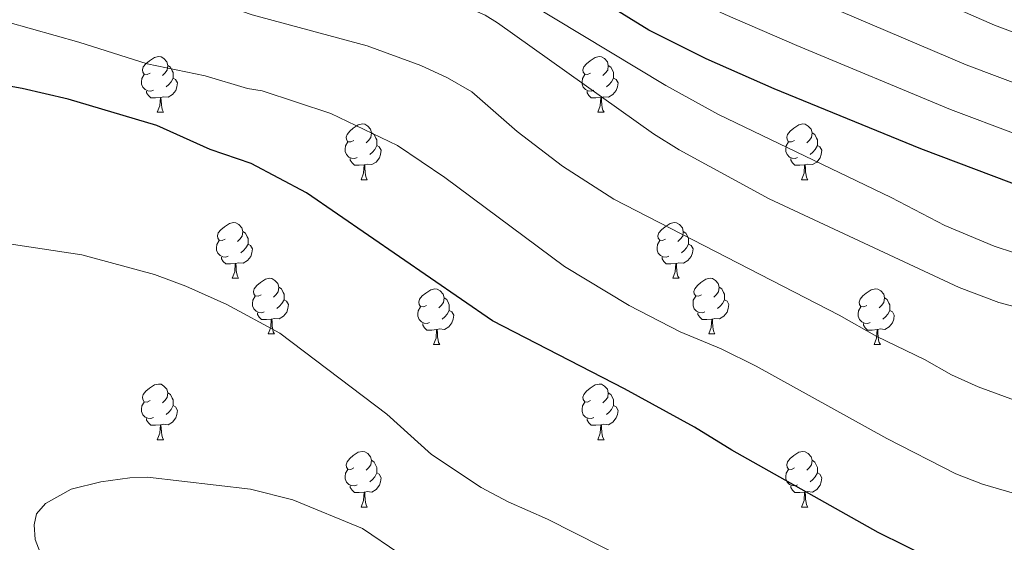
# Model space of a CAD drawing. Units: metres. Extents: x 640676 to 645192, y 4729470 to 4732532.
# Drawn here: x 643455 to 643632, y 4731856 to 4731950 of the extents above; entities that cross this region are included whole.
import ezdxf

# ---------------------------------------------------------------- set-up
doc = ezdxf.new("R2010")
doc.units = ezdxf.units.M
doc.header["$MEASUREMENT"] = 0
for name, color, linetype, lineweight in [('Level 36', 92, 'Continuous', 0), ('Level 4', 36, 'Continuous', 30), ('Level 5', 36, 'Continuous', 0)]:
    doc.layers.add(name, color=color, linetype=linetype, lineweight=lineweight)

msp = doc.modelspace()

# ---------------------------------------------------------------- linework, layer by layer
at = {"layer": 'Level 36', "color": 92, "linetype": 'Continuous', "lineweight": 0}
for p, q in [((643479.91, 4731933.02, 0.01), (643481.04, 4731933.02, 0.01)), ((643559.24, 4731933.02, 0.01), (643560.36, 4731933.02, 0.01)), ((643516.6, 4731920.88, 0.01), (643517.73, 4731920.88, 0.01)), ((643595.93, 4731920.88, 0.01), (643597.06, 4731920.88, 0.01)), ((643493.42, 4731903.11, 0.01), (643494.54, 4731903.11, 0.01)), ((643572.74, 4731903.11, 0.01), (643573.87, 4731903.11, 0.01)), ((643499.89, 4731893.08, 0.01), (643501.02, 4731893.08, 0.01)), ((643579.22, 4731893.08, 0.01), (643580.34, 4731893.08, 0.01)), ((643529.66, 4731891.17, 0.01), (643530.79, 4731891.17, 0.01)), ((643608.99, 4731891.17, 0.01), (643610.12, 4731891.17, 0.01)), ((643479.91, 4731874.03, 0.01), (643481.04, 4731874.03, 0.01)), ((643559.24, 4731874.03, 0.01), (643560.36, 4731874.03, 0.01)), ((643516.6, 4731861.89, 0.01), (643517.73, 4731861.89, 0.01)), ((643595.93, 4731861.89, 0.01), (643597.06, 4731861.89, 0.01))]:
    msp.add_line(p, q, dxfattribs=at)
for points in [[(643478.61, 4731940.08, 0.01), (643478.08, 4731939.82, 0.01), (643477.55, 4731939.87, 0.01), (643477.29, 4731940.24, 0.01), (643477.23, 4731940.67, 0.01), (643477.39, 4731941.19, 0.01), (643477.87, 4731941.78, 0.01), (643478.51, 4731942.31, 0.01), (643479.41, 4731942.9, 0.01), (643480.15, 4731943.06, 0.01), (643480.58, 4731943, 0.01), (643481.11, 4731942.69, 0.01), (643481.64, 4731942.1, 0.01), (643481.8, 4731941.46, 0.01), (643481.69, 4731940.61, 0.01), (643481.26, 4731940.08, 0.01), (643480.84, 4731939.66, 0.01)], [(643557.94, 4731940.08, 0.01), (643557.41, 4731939.82, 0.01), (643556.88, 4731939.87, 0.01), (643556.62, 4731940.24, 0.01), (643556.56, 4731940.67, 0.01), (643556.72, 4731941.19, 0.01), (643557.2, 4731941.78, 0.01), (643557.84, 4731942.31, 0.01), (643558.74, 4731942.9, 0.01), (643559.48, 4731943.06, 0.01), (643559.9, 4731943, 0.01), (643560.44, 4731942.69, 0.01), (643560.96, 4731942.1, 0.01), (643561.12, 4731941.46, 0.01), (643561.02, 4731940.61, 0.01), (643560.59, 4731940.08, 0.01), (643560.17, 4731939.66, 0.01)], [(643481.8, 4731941.46, 0.01), (643482.27, 4731941.15, 0.01), (643482.59, 4731940.51, 0.01), (643482.75, 4731940.19, 0.01), (643482.75, 4731939.61, 0.01), (643482.75, 4731939.18, 0.01), (643482.38, 4731938.49, 0.01), (643481.96, 4731938.01, 0.01), (643481.48, 4731937.59, 0.01)], [(643561.12, 4731941.46, 0.01), (643561.6, 4731941.15, 0.01), (643561.92, 4731940.51, 0.01), (643562.08, 4731940.19, 0.01), (643562.08, 4731939.61, 0.01), (643562.08, 4731939.18, 0.01), (643561.7, 4731938.49, 0.01), (643561.28, 4731938.01, 0.01), (643560.8, 4731937.59, 0.01)], [(643479.2, 4731937, 0.01), (643478.77, 4731936.84, 0.01), (643478.19, 4731936.9, 0.01), (643477.71, 4731937.11, 0.01), (643477.29, 4731937.54, 0.01), (643477.07, 4731938.12, 0.01), (643477.07, 4731938.54, 0.01), (643477.13, 4731939.13, 0.01), (643477.55, 4731939.82, 0.01)], [(643482.75, 4731939.18, 0.01), (643483.2, 4731938.93, 0.01), (643483.55, 4731938.32, 0.01), (643483.44, 4731937.59, 0.01), (643483.23, 4731936.95, 0.01), (643482.64, 4731936.21, 0.01), (643481.85, 4731935.73, 0.01), (643481, 4731935.84, 0.01), (643480.57, 4731935.71, 0.01)], [(643558.52, 4731937, 0.01), (643558.1, 4731936.84, 0.01), (643557.52, 4731936.9, 0.01), (643557.04, 4731937.11, 0.01), (643556.62, 4731937.54, 0.01), (643556.4, 4731938.12, 0.01), (643556.4, 4731938.54, 0.01), (643556.46, 4731939.13, 0.01), (643556.88, 4731939.82, 0.01)], [(643562.08, 4731939.18, 0.01), (643562.53, 4731938.93, 0.01), (643562.88, 4731938.32, 0.01), (643562.76, 4731937.59, 0.01), (643562.56, 4731936.95, 0.01), (643561.97, 4731936.21, 0.01), (643561.18, 4731935.73, 0.01), (643560.32, 4731935.84, 0.01), (643559.9, 4731935.71, 0.01)], [(643480.46, 4731935.71, 0.01), (643479.57, 4731935.62, 0.01), (643478.72, 4731935.62, 0.01), (643478.3, 4731936.05, 0.01), (643477.98, 4731936.53, 0.01), (643477.98, 4731936.84, 0.01)], [(643559.78, 4731935.71, 0.01), (643558.9, 4731935.62, 0.01), (643558.05, 4731935.62, 0.01), (643557.62, 4731936.05, 0.01), (643557.3, 4731936.53, 0.01), (643557.3, 4731936.84, 0.01)], [(643479.91, 4731933.02, 0.01), (643480.35, 4731934.18, 0.01), (643480.46, 4731935.71, 0.01), (643480.57, 4731935.71, 0.01), (643480.6, 4731935.12, 0.01), (643480.64, 4731934.44, 0.01), (643480.71, 4731933.82, 0.01), (643480.82, 4731933.42, 0.01), (643481.04, 4731933.02, 0.01)], [(643559.24, 4731933.02, 0.01), (643559.68, 4731934.18, 0.01), (643559.78, 4731935.71, 0.01), (643559.9, 4731935.71, 0.01), (643559.93, 4731935.12, 0.01), (643559.96, 4731934.44, 0.01), (643560.04, 4731933.82, 0.01), (643560.15, 4731933.42, 0.01), (643560.36, 4731933.02, 0.01)], [(643515.3, 4731927.94, 0.01), (643514.77, 4731927.68, 0.01), (643514.24, 4731927.73, 0.01), (643513.98, 4731928.1, 0.01), (643513.92, 4731928.53, 0.01), (643514.08, 4731929.05, 0.01), (643514.56, 4731929.64, 0.01), (643515.2, 4731930.17, 0.01), (643516.1, 4731930.76, 0.01), (643516.84, 4731930.92, 0.01), (643517.27, 4731930.86, 0.01), (643517.8, 4731930.55, 0.01), (643518.33, 4731929.96, 0.01), (643518.49, 4731929.32, 0.01), (643518.38, 4731928.47, 0.01), (643517.95, 4731927.94, 0.01), (643517.53, 4731927.52, 0.01)], [(643518.49, 4731929.32, 0.01), (643518.96, 4731929.01, 0.01), (643519.28, 4731928.37, 0.01), (643519.44, 4731928.05, 0.01), (643519.44, 4731927.47, 0.01), (643519.44, 4731927.04, 0.01), (643519.07, 4731926.35, 0.01), (643518.65, 4731925.87, 0.01), (643518.17, 4731925.45, 0.01)], [(643594.63, 4731927.94, 0.01), (643594.1, 4731927.68, 0.01), (643593.57, 4731927.73, 0.01), (643593.31, 4731928.1, 0.01), (643593.25, 4731928.53, 0.01), (643593.41, 4731929.05, 0.01), (643593.89, 4731929.64, 0.01), (643594.53, 4731930.17, 0.01), (643595.43, 4731930.76, 0.01), (643596.17, 4731930.92, 0.01), (643596.6, 4731930.86, 0.01), (643597.13, 4731930.55, 0.01), (643597.66, 4731929.96, 0.01), (643597.82, 4731929.32, 0.01), (643597.71, 4731928.47, 0.01), (643597.28, 4731927.94, 0.01), (643596.86, 4731927.52, 0.01)], [(643597.82, 4731929.32, 0.01), (643598.29, 4731929.01, 0.01), (643598.61, 4731928.37, 0.01), (643598.77, 4731928.05, 0.01), (643598.77, 4731927.47, 0.01), (643598.77, 4731927.04, 0.01), (643598.4, 4731926.35, 0.01), (643597.98, 4731925.87, 0.01), (643597.5, 4731925.45, 0.01)], [(643515.89, 4731924.86, 0.01), (643515.46, 4731924.7, 0.01), (643514.88, 4731924.76, 0.01), (643514.4, 4731924.97, 0.01), (643513.98, 4731925.4, 0.01), (643513.76, 4731925.98, 0.01), (643513.76, 4731926.4, 0.01), (643513.82, 4731926.99, 0.01), (643514.24, 4731927.68, 0.01)], [(643595.22, 4731924.86, 0.01), (643594.79, 4731924.7, 0.01), (643594.21, 4731924.76, 0.01), (643593.73, 4731924.97, 0.01), (643593.31, 4731925.4, 0.01), (643593.09, 4731925.98, 0.01), (643593.09, 4731926.4, 0.01), (643593.15, 4731926.99, 0.01), (643593.57, 4731927.68, 0.01)], [(643519.44, 4731927.04, 0.01), (643519.89, 4731926.79, 0.01), (643520.24, 4731926.18, 0.01), (643520.13, 4731925.45, 0.01), (643519.92, 4731924.81, 0.01), (643519.33, 4731924.07, 0.01), (643518.54, 4731923.59, 0.01), (643517.69, 4731923.7, 0.01), (643517.26, 4731923.57, 0.01)], [(643598.77, 4731927.04, 0.01), (643599.22, 4731926.79, 0.01), (643599.57, 4731926.18, 0.01), (643599.46, 4731925.45, 0.01), (643599.25, 4731924.81, 0.01), (643598.66, 4731924.07, 0.01), (643597.87, 4731923.59, 0.01), (643597.02, 4731923.7, 0.01), (643596.59, 4731923.57, 0.01)], [(643517.15, 4731923.57, 0.01), (643516.26, 4731923.48, 0.01), (643515.41, 4731923.48, 0.01), (643514.99, 4731923.91, 0.01), (643514.67, 4731924.39, 0.01), (643514.67, 4731924.7, 0.01)], [(643596.48, 4731923.57, 0.01), (643595.59, 4731923.48, 0.01), (643594.74, 4731923.48, 0.01), (643594.32, 4731923.91, 0.01), (643594, 4731924.39, 0.01), (643594, 4731924.7, 0.01)], [(643516.6, 4731920.88, 0.01), (643517.04, 4731922.04, 0.01), (643517.15, 4731923.57, 0.01), (643517.26, 4731923.57, 0.01), (643517.29, 4731922.98, 0.01), (643517.33, 4731922.3, 0.01), (643517.4, 4731921.68, 0.01), (643517.51, 4731921.28, 0.01), (643517.73, 4731920.88, 0.01)], [(643595.93, 4731920.88, 0.01), (643596.37, 4731922.04, 0.01), (643596.48, 4731923.57, 0.01), (643596.59, 4731923.57, 0.01), (643596.62, 4731922.98, 0.01), (643596.66, 4731922.3, 0.01), (643596.73, 4731921.68, 0.01), (643596.84, 4731921.28, 0.01), (643597.06, 4731920.88, 0.01)], [(643492.12, 4731910.17, 0.01), (643491.59, 4731909.91, 0.01), (643491.06, 4731909.96, 0.01), (643490.79, 4731910.33, 0.01), (643490.74, 4731910.76, 0.01), (643490.9, 4731911.28, 0.01), (643491.38, 4731911.87, 0.01), (643492.01, 4731912.4, 0.01), (643492.91, 4731912.99, 0.01), (643493.66, 4731913.15, 0.01), (643494.08, 4731913.09, 0.01), (643494.61, 4731912.78, 0.01), (643495.14, 4731912.19, 0.01), (643495.3, 4731911.55, 0.01), (643495.19, 4731910.7, 0.01), (643494.77, 4731910.17, 0.01), (643494.35, 4731909.75, 0.01)], [(643495.3, 4731911.55, 0.01), (643495.78, 4731911.24, 0.01), (643496.09, 4731910.6, 0.01), (643496.25, 4731910.28, 0.01), (643496.25, 4731909.7, 0.01), (643496.25, 4731909.27, 0.01), (643495.88, 4731908.58, 0.01), (643495.46, 4731908.1, 0.01), (643494.98, 4731907.68, 0.01)], [(643571.44, 4731910.17, 0.01), (643570.91, 4731909.91, 0.01), (643570.38, 4731909.96, 0.01), (643570.12, 4731910.33, 0.01), (643570.06, 4731910.76, 0.01), (643570.22, 4731911.28, 0.01), (643570.7, 4731911.87, 0.01), (643571.34, 4731912.4, 0.01), (643572.24, 4731912.99, 0.01), (643572.98, 4731913.15, 0.01), (643573.41, 4731913.09, 0.01), (643573.94, 4731912.78, 0.01), (643574.47, 4731912.19, 0.01), (643574.63, 4731911.55, 0.01), (643574.52, 4731910.7, 0.01), (643574.09, 4731910.17, 0.01), (643573.67, 4731909.75, 0.01)], [(643574.63, 4731911.55, 0.01), (643575.1, 4731911.24, 0.01), (643575.42, 4731910.6, 0.01), (643575.58, 4731910.28, 0.01), (643575.58, 4731909.7, 0.01), (643575.58, 4731909.27, 0.01), (643575.21, 4731908.58, 0.01), (643574.79, 4731908.1, 0.01), (643574.31, 4731907.68, 0.01)], [(643492.7, 4731907.09, 0.01), (643492.28, 4731906.93, 0.01), (643491.69, 4731906.99, 0.01), (643491.22, 4731907.2, 0.01), (643490.79, 4731907.63, 0.01), (643490.58, 4731908.21, 0.01), (643490.58, 4731908.63, 0.01), (643490.63, 4731909.22, 0.01), (643491.06, 4731909.91, 0.01)], [(643572.03, 4731907.09, 0.01), (643571.6, 4731906.93, 0.01), (643571.02, 4731906.99, 0.01), (643570.54, 4731907.2, 0.01), (643570.12, 4731907.63, 0.01), (643569.9, 4731908.21, 0.01), (643569.9, 4731908.63, 0.01), (643569.96, 4731909.22, 0.01), (643570.38, 4731909.91, 0.01)], [(643496.25, 4731909.27, 0.01), (643496.71, 4731909.02, 0.01), (643497.05, 4731908.41, 0.01), (643496.94, 4731907.68, 0.01), (643496.73, 4731907.04, 0.01), (643496.15, 4731906.3, 0.01), (643495.35, 4731905.82, 0.01), (643494.5, 4731905.93, 0.01), (643494.07, 4731905.8, 0.01)], [(643575.58, 4731909.27, 0.01), (643576.03, 4731909.02, 0.01), (643576.38, 4731908.41, 0.01), (643576.27, 4731907.68, 0.01), (643576.06, 4731907.04, 0.01), (643575.47, 4731906.3, 0.01), (643574.68, 4731905.82, 0.01), (643573.83, 4731905.93, 0.01), (643573.4, 4731905.8, 0.01)], [(643493.96, 4731905.8, 0.01), (643493.07, 4731905.71, 0.01), (643492.23, 4731905.71, 0.01), (643491.8, 4731906.14, 0.01), (643491.48, 4731906.62, 0.01), (643491.48, 4731906.93, 0.01)], [(643573.29, 4731905.8, 0.01), (643572.4, 4731905.71, 0.01), (643571.55, 4731905.71, 0.01), (643571.13, 4731906.14, 0.01), (643570.81, 4731906.62, 0.01), (643570.81, 4731906.93, 0.01)], [(643493.42, 4731903.11, 0.01), (643493.85, 4731904.27, 0.01), (643493.96, 4731905.8, 0.01), (643494.07, 4731905.8, 0.01), (643494.11, 4731905.21, 0.01), (643494.14, 4731904.53, 0.01), (643494.21, 4731903.91, 0.01), (643494.33, 4731903.51, 0.01), (643494.54, 4731903.11, 0.01)], [(643572.74, 4731903.11, 0.01), (643573.18, 4731904.27, 0.01), (643573.29, 4731905.8, 0.01), (643573.4, 4731905.8, 0.01), (643573.43, 4731905.21, 0.01), (643573.47, 4731904.53, 0.01), (643573.54, 4731903.91, 0.01), (643573.65, 4731903.51, 0.01), (643573.87, 4731903.11, 0.01)], [(643498.59, 4731900.14, 0.01), (643498.06, 4731899.87, 0.01), (643497.53, 4731899.93, 0.01), (643497.27, 4731900.3, 0.01), (643497.21, 4731900.72, 0.01), (643497.37, 4731901.24, 0.01), (643497.85, 4731901.84, 0.01), (643498.49, 4731902.37, 0.01), (643499.39, 4731902.95, 0.01), (643500.13, 4731903.11, 0.01), (643500.56, 4731903.06, 0.01), (643501.09, 4731902.74, 0.01), (643501.62, 4731902.16, 0.01), (643501.78, 4731901.52, 0.01), (643501.67, 4731900.67, 0.01), (643501.24, 4731900.14, 0.01), (643500.82, 4731899.71, 0.01)], [(643577.92, 4731900.14, 0.01), (643577.39, 4731899.87, 0.01), (643576.86, 4731899.93, 0.01), (643576.59, 4731900.3, 0.01), (643576.54, 4731900.72, 0.01), (643576.7, 4731901.24, 0.01), (643577.18, 4731901.84, 0.01), (643577.81, 4731902.37, 0.01), (643578.71, 4731902.95, 0.01), (643579.46, 4731903.11, 0.01), (643579.88, 4731903.06, 0.01), (643580.41, 4731902.74, 0.01), (643580.94, 4731902.16, 0.01), (643581.1, 4731901.52, 0.01), (643580.99, 4731900.67, 0.01), (643580.57, 4731900.14, 0.01), (643580.15, 4731899.71, 0.01)], [(643501.78, 4731901.52, 0.01), (643502.25, 4731901.2, 0.01), (643502.57, 4731900.56, 0.01), (643502.73, 4731900.24, 0.01), (643502.73, 4731899.66, 0.01), (643502.73, 4731899.24, 0.01), (643502.36, 4731898.55, 0.01), (643501.94, 4731898.07, 0.01), (643501.46, 4731897.65, 0.01)], [(643528.36, 4731898.23, 0.01), (643527.83, 4731897.97, 0.01), (643527.3, 4731898.02, 0.01), (643527.04, 4731898.39, 0.01), (643526.98, 4731898.82, 0.01), (643527.14, 4731899.34, 0.01), (643527.62, 4731899.93, 0.01), (643528.26, 4731900.46, 0.01), (643529.16, 4731901.05, 0.01), (643529.9, 4731901.21, 0.01), (643530.33, 4731901.15, 0.01), (643530.86, 4731900.84, 0.01), (643531.39, 4731900.25, 0.01), (643531.55, 4731899.61, 0.01), (643531.44, 4731898.76, 0.01), (643531.01, 4731898.23, 0.01), (643530.59, 4731897.81, 0.01)], [(643581.1, 4731901.52, 0.01), (643581.58, 4731901.2, 0.01), (643581.89, 4731900.56, 0.01), (643582.05, 4731900.24, 0.01), (643582.05, 4731899.66, 0.01), (643582.05, 4731899.24, 0.01), (643581.68, 4731898.55, 0.01), (643581.26, 4731898.07, 0.01), (643580.78, 4731897.65, 0.01)], [(643607.69, 4731898.23, 0.01), (643607.16, 4731897.97, 0.01), (643606.63, 4731898.02, 0.01), (643606.36, 4731898.39, 0.01), (643606.31, 4731898.82, 0.01), (643606.47, 4731899.34, 0.01), (643606.95, 4731899.93, 0.01), (643607.58, 4731900.46, 0.01), (643608.48, 4731901.05, 0.01), (643609.23, 4731901.21, 0.01), (643609.66, 4731901.15, 0.01), (643610.18, 4731900.84, 0.01), (643610.72, 4731900.25, 0.01), (643610.88, 4731899.61, 0.01), (643610.76, 4731898.76, 0.01), (643610.34, 4731898.23, 0.01), (643609.92, 4731897.81, 0.01)], [(643499.18, 4731897.06, 0.01), (643498.75, 4731896.9, 0.01), (643498.17, 4731896.96, 0.01), (643497.69, 4731897.17, 0.01), (643497.27, 4731897.59, 0.01), (643497.05, 4731898.18, 0.01), (643497.05, 4731898.6, 0.01), (643497.11, 4731899.18, 0.01), (643497.53, 4731899.87, 0.01)], [(643502.73, 4731899.24, 0.01), (643503.18, 4731898.99, 0.01), (643503.53, 4731898.37, 0.01), (643503.42, 4731897.65, 0.01), (643503.21, 4731897.01, 0.01), (643502.62, 4731896.27, 0.01), (643501.83, 4731895.79, 0.01), (643500.98, 4731895.89, 0.01), (643500.55, 4731895.76, 0.01)], [(643531.55, 4731899.61, 0.01), (643532.02, 4731899.3, 0.01), (643532.34, 4731898.66, 0.01), (643532.5, 4731898.34, 0.01), (643532.5, 4731897.76, 0.01), (643532.5, 4731897.33, 0.01), (643532.13, 4731896.64, 0.01), (643531.71, 4731896.16, 0.01), (643531.23, 4731895.74, 0.01)], [(643578.5, 4731897.06, 0.01), (643578.08, 4731896.9, 0.01), (643577.49, 4731896.96, 0.01), (643577.02, 4731897.17, 0.01), (643576.59, 4731897.59, 0.01), (643576.38, 4731898.18, 0.01), (643576.38, 4731898.6, 0.01), (643576.43, 4731899.18, 0.01), (643576.86, 4731899.87, 0.01)], [(643582.05, 4731899.24, 0.01), (643582.51, 4731898.99, 0.01), (643582.85, 4731898.37, 0.01), (643582.74, 4731897.65, 0.01), (643582.53, 4731897.01, 0.01), (643581.95, 4731896.27, 0.01), (643581.15, 4731895.79, 0.01), (643580.3, 4731895.89, 0.01), (643579.87, 4731895.76, 0.01)], [(643610.88, 4731899.61, 0.01), (643611.35, 4731899.3, 0.01), (643611.66, 4731898.66, 0.01), (643611.82, 4731898.34, 0.01), (643611.82, 4731897.76, 0.01), (643611.82, 4731897.33, 0.01), (643611.46, 4731896.64, 0.01), (643611.04, 4731896.16, 0.01), (643610.56, 4731895.74, 0.01)], [(643528.95, 4731895.15, 0.01), (643528.52, 4731894.99, 0.01), (643527.94, 4731895.05, 0.01), (643527.46, 4731895.26, 0.01), (643527.04, 4731895.69, 0.01), (643526.82, 4731896.27, 0.01), (643526.82, 4731896.69, 0.01), (643526.88, 4731897.28, 0.01), (643527.3, 4731897.97, 0.01)], [(643532.5, 4731897.33, 0.01), (643532.95, 4731897.08, 0.01), (643533.3, 4731896.47, 0.01), (643533.19, 4731895.74, 0.01), (643532.98, 4731895.1, 0.01), (643532.39, 4731894.36, 0.01), (643531.6, 4731893.88, 0.01), (643530.75, 4731893.99, 0.01), (643530.32, 4731893.86, 0.01)], [(643608.28, 4731895.15, 0.01), (643607.85, 4731894.99, 0.01), (643607.26, 4731895.05, 0.01), (643606.79, 4731895.26, 0.01), (643606.36, 4731895.69, 0.01), (643606.15, 4731896.27, 0.01), (643606.15, 4731896.69, 0.01), (643606.2, 4731897.28, 0.01), (643606.63, 4731897.97, 0.01)], [(643611.82, 4731897.33, 0.01), (643612.28, 4731897.08, 0.01), (643612.62, 4731896.47, 0.01), (643612.52, 4731895.74, 0.01), (643612.3, 4731895.1, 0.01), (643611.72, 4731894.36, 0.01), (643610.92, 4731893.88, 0.01), (643610.08, 4731893.99, 0.01), (643609.64, 4731893.86, 0.01)], [(643500.44, 4731895.76, 0.01), (643499.55, 4731895.68, 0.01), (643498.7, 4731895.68, 0.01), (643498.28, 4731896.11, 0.01), (643497.96, 4731896.58, 0.01), (643497.96, 4731896.9, 0.01)], [(643499.89, 4731893.08, 0.01), (643500.33, 4731894.24, 0.01), (643500.44, 4731895.76, 0.01), (643500.55, 4731895.76, 0.01), (643500.58, 4731895.18, 0.01), (643500.62, 4731894.49, 0.01), (643500.69, 4731893.88, 0.01), (643500.8, 4731893.48, 0.01), (643501.02, 4731893.08, 0.01)], [(643579.76, 4731895.76, 0.01), (643578.87, 4731895.68, 0.01), (643578.03, 4731895.68, 0.01), (643577.6, 4731896.11, 0.01), (643577.28, 4731896.58, 0.01), (643577.28, 4731896.9, 0.01)], [(643579.22, 4731893.08, 0.01), (643579.65, 4731894.24, 0.01), (643579.76, 4731895.76, 0.01), (643579.87, 4731895.76, 0.01), (643579.91, 4731895.18, 0.01), (643579.94, 4731894.49, 0.01), (643580.01, 4731893.88, 0.01), (643580.13, 4731893.48, 0.01), (643580.34, 4731893.08, 0.01)], [(643530.21, 4731893.86, 0.01), (643529.32, 4731893.77, 0.01), (643528.47, 4731893.77, 0.01), (643528.05, 4731894.2, 0.01), (643527.73, 4731894.68, 0.01), (643527.73, 4731894.99, 0.01)], [(643529.66, 4731891.17, 0.01), (643530.1, 4731892.33, 0.01), (643530.21, 4731893.86, 0.01), (643530.32, 4731893.86, 0.01), (643530.35, 4731893.27, 0.01), (643530.39, 4731892.59, 0.01), (643530.46, 4731891.97, 0.01), (643530.57, 4731891.57, 0.01), (643530.79, 4731891.17, 0.01)], [(643609.54, 4731893.86, 0.01), (643608.64, 4731893.77, 0.01), (643607.8, 4731893.77, 0.01), (643607.38, 4731894.2, 0.01), (643607.06, 4731894.68, 0.01), (643607.06, 4731894.99, 0.01)], [(643608.99, 4731891.17, 0.01), (643609.42, 4731892.33, 0.01), (643609.54, 4731893.86, 0.01), (643609.64, 4731893.86, 0.01), (643609.68, 4731893.27, 0.01), (643609.72, 4731892.59, 0.01), (643609.78, 4731891.97, 0.01), (643609.9, 4731891.57, 0.01), (643610.12, 4731891.17, 0.01)], [(643478.61, 4731881.09, 0.01), (643478.08, 4731880.82, 0.01), (643477.55, 4731880.88, 0.01), (643477.29, 4731881.25, 0.01), (643477.23, 4731881.67, 0.01), (643477.39, 4731882.19, 0.01), (643477.87, 4731882.79, 0.01), (643478.51, 4731883.32, 0.01), (643479.41, 4731883.9, 0.01), (643480.15, 4731884.06, 0.01), (643480.58, 4731884.01, 0.01), (643481.11, 4731883.69, 0.01), (643481.64, 4731883.11, 0.01), (643481.8, 4731882.47, 0.01), (643481.69, 4731881.62, 0.01), (643481.26, 4731881.09, 0.01), (643480.84, 4731880.66, 0.01)], [(643557.94, 4731881.09, 0.01), (643557.41, 4731880.82, 0.01), (643556.88, 4731880.88, 0.01), (643556.62, 4731881.25, 0.01), (643556.56, 4731881.67, 0.01), (643556.72, 4731882.19, 0.01), (643557.2, 4731882.79, 0.01), (643557.84, 4731883.32, 0.01), (643558.74, 4731883.9, 0.01), (643559.48, 4731884.06, 0.01), (643559.9, 4731884.01, 0.01), (643560.44, 4731883.69, 0.01), (643560.96, 4731883.11, 0.01), (643561.12, 4731882.47, 0.01), (643561.02, 4731881.62, 0.01), (643560.59, 4731881.09, 0.01), (643560.17, 4731880.66, 0.01)], [(643481.8, 4731882.47, 0.01), (643482.27, 4731882.15, 0.01), (643482.59, 4731881.51, 0.01), (643482.75, 4731881.19, 0.01), (643482.75, 4731880.61, 0.01), (643482.75, 4731880.19, 0.01), (643482.38, 4731879.5, 0.01), (643481.96, 4731879.02, 0.01), (643481.48, 4731878.6, 0.01)], [(643561.12, 4731882.47, 0.01), (643561.6, 4731882.15, 0.01), (643561.92, 4731881.51, 0.01), (643562.08, 4731881.19, 0.01), (643562.08, 4731880.61, 0.01), (643562.08, 4731880.19, 0.01), (643561.7, 4731879.5, 0.01), (643561.28, 4731879.02, 0.01), (643560.8, 4731878.6, 0.01)], [(643479.2, 4731878.01, 0.01), (643478.77, 4731877.85, 0.01), (643478.19, 4731877.91, 0.01), (643477.71, 4731878.12, 0.01), (643477.29, 4731878.54, 0.01), (643477.07, 4731879.13, 0.01), (643477.07, 4731879.55, 0.01), (643477.13, 4731880.13, 0.01), (643477.55, 4731880.82, 0.01)], [(643482.75, 4731880.19, 0.01), (643483.2, 4731879.94, 0.01), (643483.55, 4731879.32, 0.01), (643483.44, 4731878.6, 0.01), (643483.23, 4731877.96, 0.01), (643482.64, 4731877.22, 0.01), (643481.85, 4731876.74, 0.01), (643481, 4731876.84, 0.01), (643480.57, 4731876.71, 0.01)], [(643558.52, 4731878.01, 0.01), (643558.1, 4731877.85, 0.01), (643557.52, 4731877.91, 0.01), (643557.04, 4731878.12, 0.01), (643556.62, 4731878.54, 0.01), (643556.4, 4731879.13, 0.01), (643556.4, 4731879.55, 0.01), (643556.46, 4731880.13, 0.01), (643556.88, 4731880.82, 0.01)], [(643562.08, 4731880.19, 0.01), (643562.53, 4731879.94, 0.01), (643562.88, 4731879.32, 0.01), (643562.76, 4731878.6, 0.01), (643562.56, 4731877.96, 0.01), (643561.97, 4731877.22, 0.01), (643561.18, 4731876.74, 0.01), (643560.32, 4731876.84, 0.01), (643559.9, 4731876.71, 0.01)], [(643480.46, 4731876.71, 0.01), (643479.57, 4731876.63, 0.01), (643478.72, 4731876.63, 0.01), (643478.3, 4731877.06, 0.01), (643477.98, 4731877.53, 0.01), (643477.98, 4731877.85, 0.01)], [(643559.78, 4731876.71, 0.01), (643558.9, 4731876.63, 0.01), (643558.05, 4731876.63, 0.01), (643557.62, 4731877.06, 0.01), (643557.3, 4731877.53, 0.01), (643557.3, 4731877.85, 0.01)], [(643479.91, 4731874.03, 0.01), (643480.35, 4731875.19, 0.01), (643480.46, 4731876.71, 0.01), (643480.57, 4731876.71, 0.01), (643480.6, 4731876.13, 0.01), (643480.64, 4731875.44, 0.01), (643480.71, 4731874.83, 0.01), (643480.82, 4731874.43, 0.01), (643481.04, 4731874.03, 0.01)], [(643559.24, 4731874.03, 0.01), (643559.68, 4731875.19, 0.01), (643559.78, 4731876.71, 0.01), (643559.9, 4731876.71, 0.01), (643559.93, 4731876.13, 0.01), (643559.96, 4731875.44, 0.01), (643560.04, 4731874.83, 0.01), (643560.15, 4731874.43, 0.01), (643560.36, 4731874.03, 0.01)], [(643515.3, 4731868.95, 0.01), (643514.77, 4731868.68, 0.01), (643514.24, 4731868.74, 0.01), (643513.98, 4731869.11, 0.01), (643513.92, 4731869.53, 0.01), (643514.08, 4731870.05, 0.01), (643514.56, 4731870.65, 0.01), (643515.2, 4731871.18, 0.01), (643516.1, 4731871.76, 0.01), (643516.84, 4731871.92, 0.01), (643517.27, 4731871.87, 0.01), (643517.8, 4731871.55, 0.01), (643518.33, 4731870.97, 0.01), (643518.49, 4731870.33, 0.01), (643518.38, 4731869.48, 0.01), (643517.95, 4731868.95, 0.01), (643517.53, 4731868.52, 0.01)], [(643594.63, 4731868.95, 0.01), (643594.1, 4731868.68, 0.01), (643593.57, 4731868.74, 0.01), (643593.31, 4731869.11, 0.01), (643593.25, 4731869.53, 0.01), (643593.41, 4731870.05, 0.01), (643593.89, 4731870.65, 0.01), (643594.53, 4731871.18, 0.01), (643595.43, 4731871.76, 0.01), (643596.17, 4731871.92, 0.01), (643596.6, 4731871.87, 0.01), (643597.13, 4731871.55, 0.01), (643597.66, 4731870.97, 0.01), (643597.82, 4731870.33, 0.01), (643597.71, 4731869.48, 0.01), (643597.28, 4731868.95, 0.01), (643596.86, 4731868.52, 0.01)], [(643518.49, 4731870.33, 0.01), (643518.96, 4731870.01, 0.01), (643519.28, 4731869.37, 0.01), (643519.44, 4731869.05, 0.01), (643519.44, 4731868.47, 0.01), (643519.44, 4731868.05, 0.01), (643519.07, 4731867.36, 0.01), (643518.65, 4731866.88, 0.01), (643518.17, 4731866.46, 0.01)], [(643597.82, 4731870.33, 0.01), (643598.29, 4731870.01, 0.01), (643598.61, 4731869.37, 0.01), (643598.77, 4731869.05, 0.01), (643598.77, 4731868.47, 0.01), (643598.77, 4731868.05, 0.01), (643598.4, 4731867.36, 0.01), (643597.98, 4731866.88, 0.01), (643597.5, 4731866.46, 0.01)], [(643515.89, 4731865.87, 0.01), (643515.46, 4731865.71, 0.01), (643514.88, 4731865.77, 0.01), (643514.4, 4731865.98, 0.01), (643513.98, 4731866.4, 0.01), (643513.76, 4731866.99, 0.01), (643513.76, 4731867.41, 0.01), (643513.82, 4731867.99, 0.01), (643514.24, 4731868.68, 0.01)], [(643519.44, 4731868.05, 0.01), (643519.89, 4731867.8, 0.01), (643520.24, 4731867.18, 0.01), (643520.13, 4731866.46, 0.01), (643519.92, 4731865.82, 0.01), (643519.33, 4731865.08, 0.01), (643518.54, 4731864.6, 0.01), (643517.69, 4731864.7, 0.01), (643517.26, 4731864.57, 0.01)], [(643595.22, 4731865.87, 0.01), (643594.79, 4731865.71, 0.01), (643594.21, 4731865.77, 0.01), (643593.73, 4731865.98, 0.01), (643593.31, 4731866.4, 0.01), (643593.09, 4731866.99, 0.01), (643593.09, 4731867.41, 0.01), (643593.15, 4731867.99, 0.01), (643593.57, 4731868.68, 0.01)], [(643598.77, 4731868.05, 0.01), (643599.22, 4731867.8, 0.01), (643599.57, 4731867.18, 0.01), (643599.46, 4731866.46, 0.01), (643599.25, 4731865.82, 0.01), (643598.66, 4731865.08, 0.01), (643597.87, 4731864.6, 0.01), (643597.02, 4731864.7, 0.01), (643596.59, 4731864.57, 0.01)], [(643517.15, 4731864.57, 0.01), (643516.26, 4731864.49, 0.01), (643515.41, 4731864.49, 0.01), (643514.99, 4731864.92, 0.01), (643514.67, 4731865.39, 0.01), (643514.67, 4731865.71, 0.01)], [(643596.48, 4731864.57, 0.01), (643595.59, 4731864.49, 0.01), (643594.74, 4731864.49, 0.01), (643594.32, 4731864.92, 0.01), (643594, 4731865.39, 0.01), (643594, 4731865.71, 0.01)], [(643516.6, 4731861.89, 0.01), (643517.04, 4731863.05, 0.01), (643517.15, 4731864.57, 0.01), (643517.26, 4731864.57, 0.01), (643517.29, 4731863.99, 0.01), (643517.33, 4731863.3, 0.01), (643517.4, 4731862.69, 0.01), (643517.51, 4731862.29, 0.01), (643517.73, 4731861.89, 0.01)], [(643595.93, 4731861.89, 0.01), (643596.37, 4731863.05, 0.01), (643596.48, 4731864.57, 0.01), (643596.59, 4731864.57, 0.01), (643596.62, 4731863.99, 0.01), (643596.66, 4731863.3, 0.01), (643596.73, 4731862.69, 0.01), (643596.84, 4731862.29, 0.01), (643597.06, 4731861.89, 0.01)]]:
    msp.add_polyline3d(points, dxfattribs=at)
at = {"layer": 'Level 4', "color": 36, "linetype": 'Continuous', "lineweight": 30}
for points in [[(643643.32, 4731916.68, 675.01), (643617.42, 4731926.47, 675.01), (643590.98, 4731937.24, 675.01), (643578.75, 4731942.63, 675.01), (643568.43, 4731947.85, 675.01), (643561.23, 4731952.3, 675.01), (643543.41, 4731961.02, 675.01), (643535.45, 4731963.87, 675.01), (643527.43, 4731965.93, 675.01), (643515.37, 4731970.76, 675.01), (643509.3, 4731972.37, 675.01), (643485.88, 4731981.76, 675.01), (643468.84, 4731989.38, 675.01), (643463.65, 4731991.36, 675.01), (643455.82, 4731995.18, 675.01), (643432.13, 4732008.99, 675.01)], [(643629.15, 4731847.68, 700.01), (643609.74, 4731857.28, 700.01), (643583.37, 4731872.15, 700.01), (643576.64, 4731876.26, 700.01), (643564.02, 4731883.18, 700.01), (643540.26, 4731895.46, 700.01), (643506.77, 4731918.49, 700.01), (643496.8, 4731923.77, 700.01), (643489.44, 4731926.34, 700.01), (643479.82, 4731930.63, 700.01), (643463.85, 4731935.4, 700.01), (643455.57, 4731937.3, 700.01), (643429.04, 4731942.08, 700.01)]]:
    msp.add_polyline3d(points, dxfattribs=at)
at = {"layer": 'Level 5', "color": 36, "linetype": 'Continuous', "lineweight": 0}
for points in [[(643819.57, 4731914.12, 660.01), (643779.76, 4731919.15, 660.01), (643749.62, 4731921.8, 660.01), (643701.46, 4731927.83, 660.01), (643669.1, 4731935.57, 660.01), (643651.71, 4731940.84, 660.01), (643630.69, 4731948.71, 660.01), (643603.72, 4731960.58, 660.01), (643553.37, 4731981.87, 660.01), (643534.16, 4731988.07, 660.01), (643517.62, 4731993.96, 660.01), (643496.26, 4732002.28, 660.01), (643481.63, 4732008.98, 660.01), (643451.64, 4732024.04, 660.01)], [(643808.39, 4731907.16, 665.01), (643768.57, 4731912.33, 665.01), (643751.5, 4731913.54, 665.01), (643727.51, 4731916.13, 665.01), (643721.02, 4731917.28, 665.01), (643698.17, 4731920.21, 665.01), (643665.23, 4731927.96, 665.01), (643649.37, 4731932.65, 665.01), (643625.56, 4731941.59, 665.01), (643585.63, 4731958.65, 665.01), (643575.98, 4731962.96, 665.01), (643570.32, 4731966.05, 665.01), (643550.05, 4731974.92, 665.01), (643540.53, 4731978.2, 665.01), (643531.92, 4731980.69, 665.01), (643521.3, 4731984.74, 665.01), (643512.52, 4731987.68, 665.01), (643493.64, 4731995.08, 665.01), (643463.09, 4732009.24, 665.01), (643445.82, 4732018.59, 665.01)], [(643806.44, 4731898.98, 670.01), (643787.03, 4731901.45, 670.01), (643767.34, 4731904.48, 670.01), (643748.4, 4731905.75, 670.01), (643726.39, 4731907.96, 670.01), (643720.43, 4731909.19, 670.01), (643697.35, 4731912.18, 670.01), (643669, 4731918.38, 670.01), (643659.4, 4731920.81, 670.01), (643646.41, 4731924.62, 670.01), (643622.75, 4731933.54, 670.01), (643595.1, 4731945.06, 670.01), (643582.19, 4731950.63, 670.01), (643572.21, 4731955.4, 670.01), (643565.77, 4731959.17, 670.01), (643546.73, 4731967.97, 670.01), (643537.99, 4731971.03, 670.01), (643529.67, 4731973.31, 670.01), (643518.32, 4731977.75, 670.01), (643512.07, 4731979.57, 670.01), (643489.01, 4731988.75, 670.01), (643460.36, 4732001.73, 670.01), (643442.18, 4732011.92, 670.01)], [(643803.06, 4731881.77, 680.01), (643764.97, 4731888.19, 680.01), (643751.49, 4731889.12, 680.01), (643733.1, 4731891.35, 680.01), (643685.61, 4731898.93, 680.01), (643666.48, 4731900.9, 680.01), (643650.9, 4731903.25, 680.01), (643637.94, 4731906.5, 680.01), (643630.63, 4731908.88, 680.01), (643621.71, 4731912.63, 680.01), (643612.07, 4731917.7, 680.01), (643580.97, 4731932.65, 680.01), (643571.49, 4731937.88, 680.01), (643546.28, 4731953.04, 680.01), (643539.19, 4731956.73, 680.01), (643525.89, 4731960.88, 680.01), (643510.07, 4731964.88, 680.01), (643490.14, 4731971.3, 680.01), (643477.37, 4731976.2, 680.01), (643458.29, 4731984.82, 680.01), (643435.14, 4731997.75, 680.01)], [(643800.27, 4731872.99, 685.01), (643774.2, 4731878.1, 685.01), (643749.07, 4731881.81, 685.01), (643728.56, 4731884.45, 685.01), (643704.79, 4731889.34, 685.01), (643678.32, 4731893.01, 685.01), (643670.37, 4731894, 685.01), (643643.69, 4731895.52, 685.01), (643631.47, 4731898.73, 685.01), (643624.3, 4731901.47, 685.01), (643590.07, 4731917.45, 685.01), (643573.86, 4731926.26, 685.01), (643569.26, 4731929.12, 685.01), (643541.15, 4731949.17, 685.01), (643538.96, 4731950.5, 685.01), (643534.25, 4731952.6, 685.01), (643524.2, 4731955.99, 685.01), (643494.92, 4731962.17, 685.01), (643484.67, 4731965, 685.01), (643479.82, 4731966.66, 685.01), (643469.57, 4731971.05, 685.01), (643467.1, 4731971.68, 685.01), (643457.27, 4731975.51, 685.01), (643435.63, 4731985.83, 685.01)], [(643635.43, 4731880.76, 690.01), (643627.71, 4731883.58, 690.01), (643622.93, 4731885.72, 690.01), (643618.04, 4731888.51, 690.01), (643609.51, 4731892.65, 690.01), (643602.71, 4731896.49, 690.01), (643562.13, 4731917.4, 690.01), (643552.9, 4731923.32, 690.01), (643544.7, 4731929.57, 690.01), (643536.55, 4731936.69, 690.01), (643532.15, 4731939.26, 690.01), (643527.37, 4731941.46, 690.01), (643517.72, 4731944.99, 690.01), (643497.02, 4731950.6, 690.01), (643487.23, 4731953.99, 690.01), (643479.56, 4731956.08, 690.01), (643472.17, 4731958.65, 690.01), (643459.31, 4731961.96, 690.01), (643454.29, 4731962.95, 690.01)], [(643641.07, 4731862.35, 695.01), (643628.49, 4731866.01, 695.01), (643623.71, 4731867.9, 695.01), (643611.26, 4731874.23, 695.01), (643587.78, 4731887.29, 695.01), (643581.48, 4731890.38, 695.01), (643574.09, 4731893.44, 695.01), (643564.89, 4731898.2, 695.01), (643553.22, 4731905.26, 695.01), (643531.66, 4731921.25, 695.01), (643523.15, 4731927.05, 695.01), (643511.18, 4731932.79, 695.01), (643498.8, 4731936.87, 695.01), (643496.17, 4731937.33, 695.01), (643488.54, 4731939.59, 695.01), (643478.07, 4731941.77, 695.01), (643465.8, 4731945.65, 695.01), (643452.97, 4731949.27, 695.01)], [(643569.86, 4731849.76, 705.01), (643550.18, 4731859.7, 705.01), (643543.11, 4731862.81, 705.01), (643538.21, 4731865.42, 705.01), (643529.29, 4731871.38, 705.01), (643521.26, 4731878.61, 705.01), (643501.95, 4731893.23, 705.01), (643492.46, 4731898.42, 705.01), (643485.05, 4731901.71, 705.01), (643479.42, 4731903.78, 705.01), (643466.35, 4731907.34, 705.01), (643435.26, 4731912.01, 705.01)], [(643523.41, 4731853.58, 710.01), (643516.89, 4731858.01, 710.01), (643504.32, 4731863.21, 710.01), (643496.71, 4731865.13, 710.01), (643478.12, 4731867.28, 710.01), (643474.94, 4731867.18, 710.01), (643469.77, 4731866.41, 710.01), (643464.41, 4731865.1, 710.01), (643459.8, 4731862.56, 710.01), (643458.18, 4731860.67, 710.01), (643457.71, 4731858.68, 710.01), (643457.94, 4731856.03, 710.01), (643458.8, 4731853.69, 710.01)]]:
    msp.add_polyline3d(points, dxfattribs=at)

doc.saveas('drawing.dxf')
